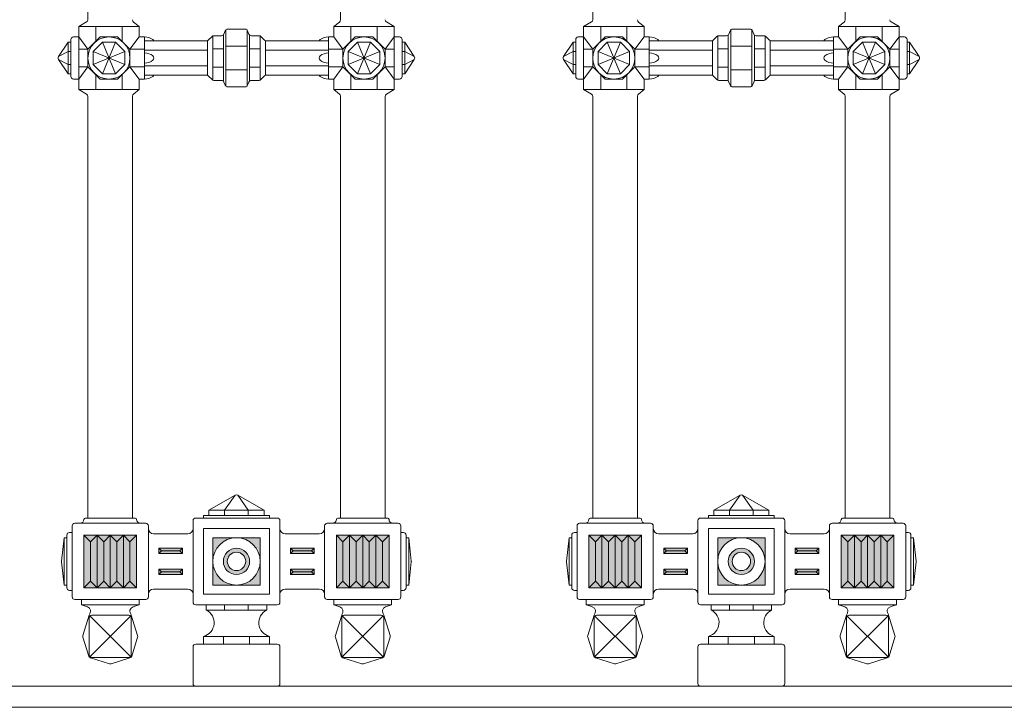
# Model space of a CAD drawing. Units: inches. Extents: x 0 to 84, y -5.9 to 39.5.
# Drawn here: x 37.2 to 60.6, y 2.6 to 19 of the extents above; entities that cross this region are included whole.
import ezdxf

# ---------------------------------------------------------------- set-up
doc = ezdxf.new("R2010")
doc.units = ezdxf.units.IN
doc.header["$MEASUREMENT"] = 0
doc.layers.add('_Main Draw', color=7, linetype='Continuous')
doc.layers.add('Thin Drawing', color=252, linetype='Continuous', lineweight=5)

msp = doc.modelspace()

# ---------------------------------------------------------------- hatches: boundary and pattern name
at = {"layer": 'Thin Drawing', "lineweight": 15}
for points in [[(40, 5.45843), (38.75, 5.45843), (38.75, 6.70843), (40, 6.70843)], [(52, 5.45843), (50.75, 5.45843), (50.75, 6.70843), (52, 6.70843)]]:
    msp.add_hatch(color=256, dxfattribs=at).paths.add_polyline_path(points)
h = msp.add_hatch(color=256, dxfattribs=at)
h.paths.add_polyline_path([(42.375, 5.52093), (42.9375, 5.52093), (42.9375, 6.08343, -0.41421356)])
h.paths.add_polyline_path([(41.8125, 5.52093), (42.375, 5.52093, -0.41421356), (41.8125, 6.08343)])
h.paths.add_polyline_path([(41.8125, 6.08343, -0.41421356), (42.375, 6.64593), (41.8125, 6.64593)])
h.paths.add_polyline_path([(42.9375, 6.08343), (42.9375, 6.64593), (42.375, 6.64593, -0.41421356)])
h = msp.add_hatch(color=256, dxfattribs=at)
h.paths.add_polyline_path([(46, 5.45843), (44.75, 5.45843), (44.75, 6.70843), (46, 6.70843)])
edge = h.paths.add_edge_path(flags=17)
edge.add_line((46, 6.70843), (45.6875, 6.70843))
h = msp.add_hatch(color=256, dxfattribs=at)
h.paths.add_polyline_path([(54.375, 5.52093), (54.9375, 5.52093), (54.9375, 6.08343, -0.41421356)])
h.paths.add_polyline_path([(53.8125, 5.52093), (54.375, 5.52093, -0.41421356), (53.8125, 6.08343)])
h.paths.add_polyline_path([(53.8125, 6.08343, -0.41421356), (54.375, 6.64593), (53.8125, 6.64593)])
h.paths.add_polyline_path([(54.9375, 6.08343), (54.9375, 6.64593), (54.375, 6.64593, -0.41421356)])
h = msp.add_hatch(color=256, dxfattribs=at)
h.paths.add_polyline_path([(58, 5.45843), (56.75, 5.45843), (56.75, 6.70843), (58, 6.70843)])
edge = h.paths.add_edge_path(flags=17)
edge.add_line((58, 6.70843), (57.6875, 6.70843))
h = msp.add_hatch(color=256, dxfattribs=at)
h.paths.add_polyline_path([(43.65625, 5.77093), (44.21875, 5.77093), (44.15625, 5.83343), (43.71875, 5.83343)])
h.paths.add_polyline_path([(43.71875, 5.83343), (44.15625, 5.83343), (44.21875, 5.89593), (43.65625, 5.89593)])
h.paths.add_polyline_path([(43.65625, 5.77093), (43.71875, 5.83343), (43.65625, 5.89593)])
h.paths.add_polyline_path([(44.15625, 5.83343), (44.21875, 5.77093), (44.21875, 5.89593)])
h.paths.add_polyline_path([(43.65625, 6.27093), (44.21875, 6.27093), (44.15625, 6.33343), (43.71875, 6.33343)])
h.paths.add_polyline_path([(43.71875, 6.33343), (44.15625, 6.33343), (44.21875, 6.39593), (43.65625, 6.39593)])
h.paths.add_polyline_path([(44.21875, 6.27093), (44.21875, 6.39593), (44.15625, 6.33343)])
h.paths.add_polyline_path([(43.65625, 6.27093), (43.71875, 6.33343), (43.65625, 6.39593)])
h.paths.add_polyline_path([(41.03125, 6.33343), (41.09375, 6.27093), (41.09375, 6.39593)])
h.paths.add_polyline_path([(40.59375, 6.33343), (41.03125, 6.33343), (41.09375, 6.39593), (40.53125, 6.39593)])
h.paths.add_polyline_path([(40.53125, 6.27093), (41.09375, 6.27093), (41.03125, 6.33343), (40.59375, 6.33343)])
h.paths.add_polyline_path([(40.53125, 6.27093), (40.59375, 6.33343), (40.53125, 6.39593)])
h.paths.add_polyline_path([(40.53125, 5.77093), (40.59375, 5.83343), (40.53125, 5.89593)])
h.paths.add_polyline_path([(40.53125, 5.77093), (41.09375, 5.77093), (41.03125, 5.83343), (40.59375, 5.83343)])
h.paths.add_polyline_path([(40.59375, 5.83343), (41.03125, 5.83343), (41.09375, 5.89593), (40.53125, 5.89593)])
h.paths.add_polyline_path([(41.03125, 5.83343), (41.09375, 5.77093), (41.09375, 5.89593)])
h = msp.add_hatch(color=256, dxfattribs=at)
h.paths.add_polyline_path([(42.6875, 6.08343, 1), (42.0625, 6.08343, 1)])
h.paths.add_polyline_path([(42.15625, 6.08343, -1), (42.59375, 6.08343, -1)], flags=16)
h = msp.add_hatch(color=256, dxfattribs=at)
h.paths.add_polyline_path([(55.65625, 5.77093), (56.21875, 5.77093), (56.15625, 5.83343), (55.71875, 5.83343)])
h.paths.add_polyline_path([(55.71875, 5.83343), (56.15625, 5.83343), (56.21875, 5.89593), (55.65625, 5.89593)])
h.paths.add_polyline_path([(55.65625, 5.77093), (55.71875, 5.83343), (55.65625, 5.89593)])
h.paths.add_polyline_path([(56.15625, 5.83343), (56.21875, 5.77093), (56.21875, 5.89593)])
h.paths.add_polyline_path([(55.65625, 6.27093), (56.21875, 6.27093), (56.15625, 6.33343), (55.71875, 6.33343)])
h.paths.add_polyline_path([(55.71875, 6.33343), (56.15625, 6.33343), (56.21875, 6.39593), (55.65625, 6.39593)])
h.paths.add_polyline_path([(56.21875, 6.27093), (56.21875, 6.39593), (56.15625, 6.33343)])
h.paths.add_polyline_path([(55.65625, 6.27093), (55.71875, 6.33343), (55.65625, 6.39593)])
h.paths.add_polyline_path([(53.03125, 6.33343), (53.09375, 6.27093), (53.09375, 6.39593)])
h.paths.add_polyline_path([(52.59375, 6.33343), (53.03125, 6.33343), (53.09375, 6.39593), (52.53125, 6.39593)])
h.paths.add_polyline_path([(52.53125, 6.27093), (53.09375, 6.27093), (53.03125, 6.33343), (52.59375, 6.33343)])
h.paths.add_polyline_path([(52.53125, 6.27093), (52.59375, 6.33343), (52.53125, 6.39593)])
h.paths.add_polyline_path([(52.53125, 5.77093), (52.59375, 5.83343), (52.53125, 5.89593)])
h.paths.add_polyline_path([(52.53125, 5.77093), (53.09375, 5.77093), (53.03125, 5.83343), (52.59375, 5.83343)])
h.paths.add_polyline_path([(52.59375, 5.83343), (53.03125, 5.83343), (53.09375, 5.89593), (52.53125, 5.89593)])
h.paths.add_polyline_path([(53.03125, 5.83343), (53.09375, 5.77093), (53.09375, 5.89593)])
h = msp.add_hatch(color=256, dxfattribs=at)
h.paths.add_polyline_path([(54.6875, 6.08343, 1), (54.0625, 6.08343, 1)])
h.paths.add_polyline_path([(54.15625, 6.08343, -1), (54.59375, 6.08343, -1)], flags=16)

# ---------------------------------------------------------------- linework, layer by layer
at = {"layer": '_Main Draw', "lineweight": 15}
for p, q in [((38.84375, 18.95721), (38.84375, 26.23968)), ((44.84375, 18.95721), (44.84375, 26.23968)), ((50.84375, 18.95721), (50.84375, 26.23968)), ((56.84375, 18.95721), (56.84375, 26.23968)), ((38.625, 18.80218), (38.81226, 18.90918)), ((38.625, 18.55218), (38.625, 18.80218)), ((38.625, 18.80218), (40.0625, 18.80218)), ((39.03125, 18.44678), (39.03125, 18.80218)), ((39.65625, 18.44678), (39.65625, 18.80218)), ((39.92971, 18.90841), (40.0625, 18.80218)), ((40.0625, 18.55218), (40.0625, 18.80218)), ((42.125, 17.38118), (42.125, 18.72317)), ((42.58269, 18.73968), (42.16731, 18.73968)), ((42.625, 17.38118), (42.625, 18.72317)), ((44.82029, 18.90841), (44.6875, 18.80218)), ((44.6875, 18.55218), (44.6875, 18.80218)), ((46.125, 18.80218), (44.6875, 18.80218)), ((45.09375, 18.44678), (45.09375, 18.80218)), ((45.71875, 18.44678), (45.71875, 18.80218)), ((46.125, 18.80218), (45.93774, 18.90918)), ((46.125, 18.55218), (46.125, 18.80218)), ((50.625, 18.80218), (50.81226, 18.90918)), ((50.625, 18.55218), (50.625, 18.80218)), ((50.625, 18.80218), (52.0625, 18.80218)), ((51.03125, 18.44678), (51.03125, 18.80218)), ((51.65625, 18.44678), (51.65625, 18.80218)), ((51.92971, 18.90841), (52.0625, 18.80218)), ((52.0625, 18.55218), (52.0625, 18.80218)), ((54.125, 17.38118), (54.125, 18.72317)), ((54.58269, 18.73968), (54.16731, 18.73968)), ((54.625, 17.38118), (54.625, 18.72317)), ((56.82029, 18.90841), (56.6875, 18.80218)), ((56.6875, 18.55218), (56.6875, 18.80218)), ((58.125, 18.80218), (56.6875, 18.80218)), ((57.09375, 18.44678), (57.09375, 18.80218)), ((57.71875, 18.44678), (57.71875, 18.80218)), ((58.125, 18.80218), (57.93774, 18.90918)), ((58.125, 18.55218), (58.125, 18.80218)), ((38.4375, 17.61468), (38.4375, 18.48968)), ((38.625, 18.55218), (38.5, 18.55218)), ((38.84375, 18.25928), (38.625, 18.55218)), ((38.625, 17.55218), (38.625, 18.55218)), ((39.84375, 18.25928), (40.0625, 18.55218)), ((40.0625, 18.55218), (40.1875, 18.55218)), ((40.1875, 17.55218), (40.1875, 18.55218)), ((41.70581, 18.47673), (41.79419, 18.56512)), ((41.8125, 17.52654), (41.8125, 18.57781)), ((42.02019, 18.58343), (41.83839, 18.58343)), ((42.0625, 17.50442), (42.0625, 18.59993)), ((42.07822, 18.62271), (42.10928, 18.70039)), ((42.64072, 18.70039), (42.67178, 18.62271)), ((42.6875, 17.50442), (42.6875, 18.59993)), ((42.91161, 18.58343), (42.72981, 18.58343)), ((42.9375, 17.52654), (42.9375, 18.57781)), ((42.95581, 18.56512), (43.04419, 18.47673)), ((44.5625, 17.55218), (44.5625, 18.55218)), ((44.6875, 18.55218), (44.5625, 18.55218)), ((44.90625, 18.25928), (44.6875, 18.55218)), ((45.90625, 18.25928), (46.125, 18.55218)), ((46.125, 18.55218), (46.25, 18.55218)), ((46.125, 17.55218), (46.125, 18.55218)), ((46.3125, 17.61468), (46.3125, 18.48968)), ((50.4375, 17.61468), (50.4375, 18.48968)), ((50.625, 18.55218), (50.5, 18.55218)), ((50.84375, 18.25928), (50.625, 18.55218)), ((50.625, 17.55218), (50.625, 18.55218)), ((51.84375, 18.25928), (52.0625, 18.55218)), ((52.0625, 18.55218), (52.1875, 18.55218)), ((52.1875, 17.55218), (52.1875, 18.55218)), ((53.70581, 18.47673), (53.79419, 18.56512)), ((53.8125, 17.52654), (53.8125, 18.57781)), ((54.02019, 18.58343), (53.83839, 18.58343)), ((54.0625, 17.50442), (54.0625, 18.59993)), ((54.07822, 18.62271), (54.10928, 18.70039)), ((54.64072, 18.70039), (54.67178, 18.62271)), ((54.6875, 17.50442), (54.6875, 18.59993)), ((54.91161, 18.58343), (54.72981, 18.58343)), ((54.9375, 17.52654), (54.9375, 18.57781)), ((54.95581, 18.56512), (55.04419, 18.47673)), ((56.5625, 17.55218), (56.5625, 18.55218)), ((56.6875, 18.55218), (56.5625, 18.55218)), ((56.90625, 18.25928), (56.6875, 18.55218)), ((57.90625, 18.25928), (58.125, 18.55218)), ((58.125, 18.55218), (58.25, 18.55218)), ((58.125, 17.55218), (58.125, 18.55218)), ((58.3125, 17.61468), (58.3125, 18.48968)), ((38.14811, 18.08684), (38.375, 18.42718)), ((38.4375, 18.42718), (38.375, 18.42718)), ((38.375, 17.67718), (38.375, 18.42718)), ((38.84375, 18.25928), (38.625, 18.25928)), ((39.18842, 17.67718), (39.49908, 18.42718)), ((39.18842, 18.42718), (39.49908, 17.67718)), ((39.84375, 17.84507), (39.84375, 18.25928)), ((39.84375, 18.25928), (40.1875, 18.25928)), ((41.66161, 18.45843), (40.1875, 18.45843)), ((41.6875, 17.64031), (41.6875, 18.46404)), ((42.0625, 18.27093), (41.8125, 18.27093)), ((42.625, 18.33343), (42.125, 18.33343)), ((42.9375, 18.27093), (42.6875, 18.27093)), ((43.0625, 17.64031), (43.0625, 18.46404)), ((44.5625, 18.45843), (43.08839, 18.45843)), ((44.90625, 18.25928), (44.5625, 18.25928)), ((44.90625, 17.84507), (44.90625, 18.25928)), ((45.56158, 17.67718), (45.25092, 18.42718)), ((45.56158, 18.42718), (45.25092, 17.67718)), ((45.90625, 18.25928), (46.125, 18.25928)), ((46.3125, 18.42718), (46.375, 18.42718)), ((46.375, 17.67718), (46.375, 18.42718)), ((46.60189, 18.08684), (46.375, 18.42718)), ((50.14811, 18.08684), (50.375, 18.42718)), ((50.4375, 18.42718), (50.375, 18.42718)), ((50.375, 17.67718), (50.375, 18.42718)), ((50.84375, 18.25928), (50.625, 18.25928)), ((51.18842, 17.67718), (51.49908, 18.42718)), ((51.18842, 18.42718), (51.49908, 17.67718)), ((51.84375, 17.84507), (51.84375, 18.25928)), ((51.84375, 18.25928), (52.1875, 18.25928)), ((53.66161, 18.45843), (52.1875, 18.45843)), ((53.6875, 17.64031), (53.6875, 18.46404)), ((54.0625, 18.27093), (53.8125, 18.27093)), ((54.625, 18.33343), (54.125, 18.33343)), ((54.9375, 18.27093), (54.6875, 18.27093)), ((55.0625, 17.64031), (55.0625, 18.46404)), ((56.5625, 18.45843), (55.08839, 18.45843)), ((56.90625, 18.25928), (56.5625, 18.25928)), ((56.90625, 17.84507), (56.90625, 18.25928)), ((57.56158, 17.67718), (57.25092, 18.42718)), ((57.56158, 18.42718), (57.25092, 17.67718)), ((57.90625, 18.25928), (58.125, 18.25928)), ((58.3125, 18.42718), (58.375, 18.42718)), ((58.375, 17.67718), (58.375, 18.42718)), ((58.60189, 18.08684), (58.375, 18.42718)), ((38.375, 18.20751), (38.14811, 18.08684)), ((38.4375, 18.20751), (38.375, 18.20751)), ((39.71875, 18.20751), (38.96875, 17.89685)), ((38.96875, 18.20751), (39.71875, 17.89685)), ((41.6875, 18.23968), (40.1875, 18.23968)), ((44.5625, 18.23968), (43.0625, 18.23968)), ((45.03125, 18.20751), (45.78125, 17.89685)), ((45.78125, 18.20751), (45.03125, 17.89685)), ((46.3125, 18.20751), (46.375, 18.20751)), ((46.375, 18.20751), (46.60189, 18.08684)), ((50.375, 18.20751), (50.14811, 18.08684)), ((50.4375, 18.20751), (50.375, 18.20751)), ((51.71875, 18.20751), (50.96875, 17.89685)), ((50.96875, 18.20751), (51.71875, 17.89685)), ((53.6875, 18.23968), (52.1875, 18.23968)), ((56.5625, 18.23968), (55.0625, 18.23968)), ((57.03125, 18.20751), (57.78125, 17.89685)), ((57.78125, 18.20751), (57.03125, 17.89685)), ((58.3125, 18.20751), (58.375, 18.20751)), ((58.375, 18.20751), (58.60189, 18.08684)), ((38.375, 17.67718), (38.14811, 18.01751)), ((38.375, 17.89685), (38.14811, 18.01751)), ((38.4375, 17.89685), (38.375, 17.89685)), ((38.84375, 17.84507), (38.625, 17.55218)), ((38.84375, 17.84507), (38.625, 17.84507)), ((39.84375, 17.84507), (40.0625, 17.55218)), ((39.84375, 17.84507), (40.1875, 17.84507)), ((41.6875, 17.86468), (40.1875, 17.86468)), ((42.0625, 17.83343), (41.8125, 17.83343)), ((42.9375, 17.83343), (42.6875, 17.83343)), ((44.5625, 17.86468), (43.0625, 17.86468)), ((44.90625, 17.84507), (44.5625, 17.84507)), ((44.90625, 17.84507), (44.6875, 17.55218)), ((45.90625, 17.84507), (46.125, 17.55218)), ((45.90625, 17.84507), (46.125, 17.84507)), ((46.3125, 17.89685), (46.375, 17.89685)), ((46.375, 17.67718), (46.60189, 18.01751)), ((46.375, 17.89685), (46.60189, 18.01751)), ((50.375, 17.67718), (50.14811, 18.01751)), ((50.375, 17.89685), (50.14811, 18.01751)), ((50.4375, 17.89685), (50.375, 17.89685)), ((50.84375, 17.84507), (50.625, 17.55218)), ((50.84375, 17.84507), (50.625, 17.84507)), ((51.84375, 17.84507), (52.0625, 17.55218)), ((51.84375, 17.84507), (52.1875, 17.84507)), ((53.6875, 17.86468), (52.1875, 17.86468)), ((54.0625, 17.83343), (53.8125, 17.83343)), ((54.9375, 17.83343), (54.6875, 17.83343)), ((56.5625, 17.86468), (55.0625, 17.86468)), ((56.90625, 17.84507), (56.5625, 17.84507)), ((56.90625, 17.84507), (56.6875, 17.55218)), ((57.90625, 17.84507), (58.125, 17.55218)), ((57.90625, 17.84507), (58.125, 17.84507)), ((58.3125, 17.89685), (58.375, 17.89685)), ((58.375, 17.67718), (58.60189, 18.01751)), ((58.375, 17.89685), (58.60189, 18.01751)), ((38.4375, 17.67718), (38.375, 17.67718)), ((38.625, 17.55218), (38.5, 17.55218)), ((38.625, 17.30218), (38.625, 17.55218)), ((39.03125, 17.30218), (39.03125, 17.65757)), ((39.65625, 17.30218), (39.65625, 17.65757)), ((40.0625, 17.30218), (40.0625, 17.55218)), ((40.0625, 17.55218), (40.1875, 17.55218)), ((41.66161, 17.64593), (40.1875, 17.64593)), ((41.79419, 17.53923), (41.70581, 17.62762)), ((42.625, 17.77093), (42.125, 17.77093)), ((43.04419, 17.62762), (42.95581, 17.53923)), ((44.5625, 17.64593), (43.08839, 17.64593)), ((44.6875, 17.55218), (44.5625, 17.55218)), ((44.6875, 17.30218), (44.6875, 17.55218)), ((45.09375, 17.30218), (45.09375, 17.65757)), ((45.71875, 17.30218), (45.71875, 17.65757)), ((46.125, 17.30218), (46.125, 17.55218)), ((46.125, 17.55218), (46.25, 17.55218)), ((46.3125, 17.67718), (46.375, 17.67718)), ((50.4375, 17.67718), (50.375, 17.67718)), ((50.625, 17.55218), (50.5, 17.55218)), ((50.625, 17.30218), (50.625, 17.55218)), ((51.03125, 17.30218), (51.03125, 17.65757)), ((51.65625, 17.30218), (51.65625, 17.65757)), ((52.0625, 17.30218), (52.0625, 17.55218)), ((52.0625, 17.55218), (52.1875, 17.55218)), ((53.66161, 17.64593), (52.1875, 17.64593)), ((53.79419, 17.53923), (53.70581, 17.62762)), ((54.625, 17.77093), (54.125, 17.77093)), ((55.04419, 17.62762), (54.95581, 17.53923)), ((56.5625, 17.64593), (55.08839, 17.64593)), ((56.6875, 17.55218), (56.5625, 17.55218)), ((56.6875, 17.30218), (56.6875, 17.55218)), ((57.09375, 17.30218), (57.09375, 17.65757)), ((57.71875, 17.30218), (57.71875, 17.65757)), ((58.125, 17.30218), (58.125, 17.55218)), ((58.125, 17.55218), (58.25, 17.55218)), ((58.3125, 17.67718), (58.375, 17.67718)), ((42.02019, 17.52093), (41.83839, 17.52093)), ((42.10928, 17.40396), (42.07822, 17.48164)), ((42.58269, 17.36468), (42.16731, 17.36468)), ((42.67178, 17.48164), (42.64072, 17.40396)), ((42.91161, 17.52093), (42.72981, 17.52093)), ((54.02019, 17.52093), (53.83839, 17.52093)), ((54.10928, 17.40396), (54.07822, 17.48164)), ((54.58269, 17.36468), (54.16731, 17.36468)), ((54.67178, 17.48164), (54.64072, 17.40396)), ((54.91161, 17.52093), (54.72981, 17.52093)), ((38.625, 17.30218), (40.0625, 17.30218)), ((38.625, 17.30218), (38.81226, 17.19517)), ((38.84375, 17.14091), (38.84375, 7.11468)), ((39.90625, 17.14714), (39.90625, 7.11468)), ((40.0625, 17.30218), (39.92971, 17.19594)), ((46.125, 17.30218), (44.6875, 17.30218)), ((44.6875, 17.30218), (44.82029, 17.19594)), ((44.84375, 17.14714), (44.84375, 7.11468)), ((45.90625, 17.14091), (45.90625, 7.11468)), ((46.125, 17.30218), (45.93774, 17.19517)), ((50.625, 17.30218), (52.0625, 17.30218)), ((50.625, 17.30218), (50.81226, 17.19517)), ((50.84375, 17.14091), (50.84375, 7.11468)), ((51.90625, 17.14714), (51.90625, 7.11468)), ((52.0625, 17.30218), (51.92971, 17.19594)), ((58.125, 17.30218), (56.6875, 17.30218)), ((56.6875, 17.30218), (56.82029, 17.19594)), ((56.84375, 17.14714), (56.84375, 7.11468)), ((57.90625, 17.14091), (57.90625, 7.11468)), ((58.125, 17.30218), (57.93774, 17.19517)), ((42.34423, 7.65591), (41.71875, 7.30218)), ((42.34423, 7.65591), (42.09375, 7.30218)), ((43.03125, 7.30218), (42.40577, 7.65591)), ((42.65625, 7.30218), (42.40577, 7.65591)), ((54.34423, 7.65591), (53.71875, 7.30218)), ((54.34423, 7.65591), (54.09375, 7.30218)), ((55.03125, 7.30218), (54.40577, 7.65591)), ((54.65625, 7.30218), (54.40577, 7.65591)), ((43.03125, 7.30218), (41.71875, 7.30218)), ((41.71875, 7.17718), (41.71875, 7.30218)), ((42.09375, 7.17718), (42.09375, 7.30218)), ((42.65625, 7.17718), (42.65625, 7.30218)), ((43.03125, 7.17718), (43.03125, 7.30218)), ((55.03125, 7.30218), (53.71875, 7.30218)), ((53.71875, 7.17718), (53.71875, 7.30218)), ((54.09375, 7.17718), (54.09375, 7.30218)), ((54.65625, 7.17718), (54.65625, 7.30218)), ((55.03125, 7.17718), (55.03125, 7.30218)), ((38.78125, 7.11468), (39.96875, 7.11468)), ((41.34375, 5.11468), (41.34375, 7.05218)), ((43.34375, 7.11468), (41.40625, 7.11468)), ((43.15625, 7.17718), (41.59375, 7.17718)), ((41.59375, 7.11468), (41.59375, 7.17718)), ((43.15625, 7.11468), (43.15625, 7.17718)), ((43.40625, 6.86468), (43.40625, 7.05218)), ((45.96875, 7.11468), (44.78125, 7.11468)), ((50.78125, 7.11468), (51.96875, 7.11468)), ((53.34375, 5.11468), (53.34375, 7.05218)), ((55.34375, 7.11468), (53.40625, 7.11468)), ((55.15625, 7.17718), (53.59375, 7.17718)), ((53.59375, 7.11468), (53.59375, 7.17718)), ((55.15625, 7.11468), (55.15625, 7.17718)), ((55.40625, 6.86468), (55.40625, 7.05218)), ((57.96875, 7.11468), (56.78125, 7.11468)), ((38.46875, 5.23968), (38.46875, 6.92718)), ((40.21875, 6.98968), (38.53125, 6.98968)), ((38.65625, 6.98968), (40.09375, 6.98968)), ((40.28125, 5.23968), (40.28125, 6.92718)), ((41.59375, 5.30218), (41.59375, 6.86468)), ((43.15625, 6.86468), (41.59375, 6.86468)), ((43.15625, 5.30218), (43.15625, 6.86468)), ((43.40625, 5.30218), (43.40625, 6.86468)), ((44.46875, 6.86468), (44.46875, 6.92718)), ((44.46875, 5.30218), (44.46875, 6.86468)), ((46.21875, 6.98968), (44.53125, 6.98968)), ((46.09375, 6.98968), (44.65625, 6.98968)), ((46.28125, 5.23968), (46.28125, 6.92718)), ((50.46875, 5.23968), (50.46875, 6.92718)), ((52.21875, 6.98968), (50.53125, 6.98968)), ((50.65625, 6.98968), (52.09375, 6.98968)), ((52.28125, 5.23968), (52.28125, 6.92718)), ((53.59375, 5.30218), (53.59375, 6.86468)), ((55.15625, 6.86468), (53.59375, 6.86468)), ((55.15625, 5.30218), (55.15625, 6.86468)), ((55.40625, 5.30218), (55.40625, 6.86468)), ((56.46875, 6.86468), (56.46875, 6.92718)), ((56.46875, 5.30218), (56.46875, 6.86468)), ((58.21875, 6.98968), (56.53125, 6.98968)), ((58.09375, 6.98968), (56.65625, 6.98968)), ((58.28125, 5.23968), (58.28125, 6.92718)), ((38.21952, 6.09033), (38.28125, 6.64593)), ((38.28125, 5.52093), (38.28125, 6.64593)), ((38.28125, 6.64593), (38.34375, 6.64593)), ((38.34375, 5.45843), (38.34375, 6.70843)), ((38.40625, 6.77093), (38.46875, 6.77093)), ((38.75, 5.45843), (38.75, 6.70843)), ((40, 6.70843), (38.75, 6.70843)), ((38.75, 6.70843), (38.90625, 6.55218)), ((39.0625, 6.70843), (38.90625, 6.55218)), ((39.0625, 5.45843), (39.0625, 6.70843)), ((39.0625, 6.70843), (39.21875, 6.55218)), ((39.375, 6.70843), (39.21875, 6.55218)), ((39.375, 5.45843), (39.375, 6.70843)), ((39.375, 6.70843), (39.53125, 6.55218)), ((39.6875, 6.70843), (39.53125, 6.55218)), ((39.6875, 5.45843), (39.6875, 6.70843)), ((39.6875, 6.70843), (39.84375, 6.55218)), ((40, 6.70843), (39.84375, 6.55218)), ((40, 5.45843), (40, 6.70843)), ((40.40625, 6.73968), (41.21875, 6.73968)), ((41.8125, 5.52093), (41.8125, 6.64593)), ((42.9375, 6.64593), (41.8125, 6.64593)), ((42.9375, 5.52093), (42.9375, 6.64593)), ((43.53125, 6.73968), (44.34375, 6.73968)), ((44.75, 5.45843), (44.75, 6.70843)), ((46, 6.70843), (44.75, 6.70843)), ((44.75, 6.70843), (44.90625, 6.55218)), ((45.0625, 6.70843), (44.90625, 6.55218)), ((45.0625, 5.45843), (45.0625, 6.70843)), ((45.0625, 6.70843), (45.21875, 6.55218)), ((45.375, 6.70843), (45.21875, 6.55218)), ((45.375, 5.45843), (45.375, 6.70843)), ((45.375, 6.70843), (45.53125, 6.55218)), ((45.6875, 6.70843), (45.53125, 6.55218)), ((45.6875, 5.45843), (45.6875, 6.70843)), ((46, 6.70843), (45.6875, 6.70843)), ((45.6875, 6.70843), (45.84375, 6.55218)), ((46, 6.70843), (45.84375, 6.55218)), ((46, 5.45843), (46, 6.70843)), ((46.34375, 6.77093), (46.28125, 6.77093)), ((46.40625, 5.45843), (46.40625, 6.70843)), ((46.46875, 6.64593), (46.40625, 6.64593)), ((46.46875, 5.52093), (46.46875, 6.64593)), ((46.53048, 6.09033), (46.46875, 6.64593)), ((50.21952, 6.09033), (50.28125, 6.64593)), ((50.28125, 5.52093), (50.28125, 6.64593)), ((50.28125, 6.64593), (50.34375, 6.64593)), ((50.34375, 5.45843), (50.34375, 6.70843)), ((50.40625, 6.77093), (50.46875, 6.77093)), ((50.75, 5.45843), (50.75, 6.70843)), ((52, 6.70843), (50.75, 6.70843)), ((50.75, 6.70843), (50.90625, 6.55218)), ((51.0625, 6.70843), (50.90625, 6.55218)), ((51.0625, 5.45843), (51.0625, 6.70843)), ((51.0625, 6.70843), (51.21875, 6.55218)), ((51.375, 6.70843), (51.21875, 6.55218)), ((51.375, 5.45843), (51.375, 6.70843)), ((51.375, 6.70843), (51.53125, 6.55218)), ((51.6875, 6.70843), (51.53125, 6.55218)), ((51.6875, 5.45843), (51.6875, 6.70843)), ((51.6875, 6.70843), (51.84375, 6.55218)), ((52, 6.70843), (51.84375, 6.55218)), ((52, 5.45843), (52, 6.70843)), ((52.40625, 6.73968), (53.21875, 6.73968)), ((53.8125, 5.52093), (53.8125, 6.64593)), ((54.9375, 6.64593), (53.8125, 6.64593)), ((54.9375, 5.52093), (54.9375, 6.64593)), ((55.53125, 6.73968), (56.34375, 6.73968)), ((56.75, 5.45843), (56.75, 6.70843)), ((58, 6.70843), (56.75, 6.70843)), ((56.75, 6.70843), (56.90625, 6.55218)), ((57.0625, 6.70843), (56.90625, 6.55218)), ((57.0625, 5.45843), (57.0625, 6.70843)), ((57.0625, 6.70843), (57.21875, 6.55218)), ((57.375, 6.70843), (57.21875, 6.55218)), ((57.375, 5.45843), (57.375, 6.70843)), ((57.375, 6.70843), (57.53125, 6.55218)), ((57.6875, 6.70843), (57.53125, 6.55218)), ((57.6875, 5.45843), (57.6875, 6.70843)), ((58, 6.70843), (57.6875, 6.70843)), ((57.6875, 6.70843), (57.84375, 6.55218)), ((58, 6.70843), (57.84375, 6.55218)), ((58, 5.45843), (58, 6.70843)), ((58.34375, 6.77093), (58.28125, 6.77093)), ((58.40625, 5.45843), (58.40625, 6.70843)), ((58.46875, 6.64593), (58.40625, 6.64593)), ((58.46875, 5.52093), (58.46875, 6.64593)), ((58.53048, 6.09033), (58.46875, 6.64593)), ((38.90625, 6.55218), (38.90625, 5.61468)), ((39.21875, 6.55218), (39.21875, 5.61468)), ((39.53125, 6.55218), (39.53125, 5.61468)), ((39.84375, 6.55218), (39.84375, 5.61468)), ((40.53125, 6.27093), (40.53125, 6.39593)), ((41.09375, 6.39593), (40.53125, 6.39593)), ((40.53125, 6.39593), (40.59375, 6.33343)), ((40.53125, 6.27093), (40.59375, 6.33343)), ((41.03125, 6.33343), (40.59375, 6.33343)), ((41.09375, 6.39593), (41.03125, 6.33343)), ((41.09375, 6.27093), (41.03125, 6.33343)), ((41.09375, 6.27093), (41.09375, 6.39593)), ((43.65625, 6.27093), (43.65625, 6.39593)), ((44.21875, 6.39593), (43.65625, 6.39593)), ((43.65625, 6.39593), (43.71875, 6.33343)), ((43.65625, 6.27093), (43.71875, 6.33343)), ((44.15625, 6.33343), (43.71875, 6.33343)), ((44.21875, 6.39593), (44.15625, 6.33343)), ((44.21875, 6.27093), (44.15625, 6.33343)), ((44.21875, 6.27093), (44.21875, 6.39593)), ((44.90625, 6.55218), (44.90625, 5.61468)), ((45.21875, 6.55218), (45.21875, 5.61468)), ((45.53125, 6.55218), (45.53125, 5.61468)), ((45.84375, 6.55218), (45.84375, 5.61468)), ((50.90625, 6.55218), (50.90625, 5.61468)), ((51.21875, 6.55218), (51.21875, 5.61468)), ((51.53125, 6.55218), (51.53125, 5.61468)), ((51.84375, 6.55218), (51.84375, 5.61468)), ((52.53125, 6.27093), (52.53125, 6.39593)), ((53.09375, 6.39593), (52.53125, 6.39593)), ((52.53125, 6.39593), (52.59375, 6.33343)), ((52.53125, 6.27093), (52.59375, 6.33343)), ((53.03125, 6.33343), (52.59375, 6.33343)), ((53.09375, 6.39593), (53.03125, 6.33343)), ((53.09375, 6.27093), (53.03125, 6.33343)), ((53.09375, 6.27093), (53.09375, 6.39593)), ((55.65625, 6.27093), (55.65625, 6.39593)), ((56.21875, 6.39593), (55.65625, 6.39593)), ((55.65625, 6.39593), (55.71875, 6.33343)), ((55.65625, 6.27093), (55.71875, 6.33343)), ((56.15625, 6.33343), (55.71875, 6.33343)), ((56.21875, 6.39593), (56.15625, 6.33343)), ((56.21875, 6.27093), (56.15625, 6.33343)), ((56.21875, 6.27093), (56.21875, 6.39593)), ((56.90625, 6.55218), (56.90625, 5.61468)), ((57.21875, 6.55218), (57.21875, 5.61468)), ((57.53125, 6.55218), (57.53125, 5.61468)), ((57.84375, 6.55218), (57.84375, 5.61468)), ((41.09375, 6.27093), (40.53125, 6.27093)), ((44.21875, 6.27093), (43.65625, 6.27093)), ((53.09375, 6.27093), (52.53125, 6.27093)), ((56.21875, 6.27093), (55.65625, 6.27093)), ((38.28125, 5.52093), (38.21952, 6.07652)), ((40.53125, 5.77093), (40.53125, 5.89593)), ((41.09375, 5.89593), (40.53125, 5.89593)), ((40.53125, 5.89593), (40.59375, 5.83343)), ((41.09375, 5.89593), (41.03125, 5.83343)), ((41.09375, 5.77093), (41.09375, 5.89593)), ((43.65625, 5.77093), (43.65625, 5.89593)), ((44.21875, 5.89593), (43.65625, 5.89593)), ((43.65625, 5.89593), (43.71875, 5.83343)), ((44.21875, 5.89593), (44.15625, 5.83343)), ((44.21875, 5.77093), (44.21875, 5.89593)), ((46.46875, 5.52093), (46.53048, 6.07652)), ((50.28125, 5.52093), (50.21952, 6.07652)), ((52.53125, 5.77093), (52.53125, 5.89593)), ((53.09375, 5.89593), (52.53125, 5.89593)), ((52.53125, 5.89593), (52.59375, 5.83343)), ((53.09375, 5.89593), (53.03125, 5.83343)), ((53.09375, 5.77093), (53.09375, 5.89593)), ((55.65625, 5.77093), (55.65625, 5.89593)), ((56.21875, 5.89593), (55.65625, 5.89593)), ((55.65625, 5.89593), (55.71875, 5.83343)), ((56.21875, 5.89593), (56.15625, 5.83343)), ((56.21875, 5.77093), (56.21875, 5.89593)), ((58.46875, 5.52093), (58.53048, 6.07652)), ((40.53125, 5.77093), (40.59375, 5.83343)), ((41.09375, 5.77093), (40.53125, 5.77093)), ((41.03125, 5.83343), (40.59375, 5.83343)), ((41.09375, 5.77093), (41.03125, 5.83343)), ((43.65625, 5.77093), (43.71875, 5.83343)), ((44.21875, 5.77093), (43.65625, 5.77093)), ((44.15625, 5.83343), (43.71875, 5.83343)), ((44.21875, 5.77093), (44.15625, 5.83343)), ((52.53125, 5.77093), (52.59375, 5.83343)), ((53.09375, 5.77093), (52.53125, 5.77093)), ((53.03125, 5.83343), (52.59375, 5.83343)), ((53.09375, 5.77093), (53.03125, 5.83343)), ((55.65625, 5.77093), (55.71875, 5.83343)), ((56.21875, 5.77093), (55.65625, 5.77093)), ((56.15625, 5.83343), (55.71875, 5.83343)), ((56.21875, 5.77093), (56.15625, 5.83343)), ((38.28125, 5.52093), (38.34375, 5.52093)), ((38.40625, 5.39593), (38.46875, 5.39593)), ((38.75, 5.45843), (38.90625, 5.61468)), ((40, 5.45843), (38.75, 5.45843)), ((39.0625, 5.45843), (38.90625, 5.61468)), ((39.0625, 5.45843), (39.21875, 5.61468)), ((39.375, 5.45843), (39.21875, 5.61468)), ((39.375, 5.45843), (39.53125, 5.61468)), ((39.6875, 5.45843), (39.53125, 5.61468)), ((39.6875, 5.45843), (39.84375, 5.61468)), ((40, 5.45843), (39.84375, 5.61468)), ((40.40625, 5.42718), (41.21875, 5.42718)), ((42.9375, 5.52093), (41.8125, 5.52093)), ((43.53125, 5.42718), (44.34375, 5.42718)), ((44.75, 5.45843), (44.90625, 5.61468)), ((46, 5.45843), (44.75, 5.45843)), ((45.0625, 5.45843), (44.90625, 5.61468)), ((45.0625, 5.45843), (45.21875, 5.61468)), ((45.375, 5.45843), (45.21875, 5.61468)), ((45.375, 5.45843), (45.53125, 5.61468)), ((45.6875, 5.45843), (45.53125, 5.61468)), ((45.6875, 5.45843), (45.84375, 5.61468)), ((46, 5.45843), (45.84375, 5.61468)), ((46.34375, 5.39593), (46.28125, 5.39593)), ((46.46875, 5.52093), (46.40625, 5.52093)), ((50.28125, 5.52093), (50.34375, 5.52093)), ((50.40625, 5.39593), (50.46875, 5.39593)), ((50.75, 5.45843), (50.90625, 5.61468)), ((52, 5.45843), (50.75, 5.45843)), ((51.0625, 5.45843), (50.90625, 5.61468)), ((51.0625, 5.45843), (51.21875, 5.61468)), ((51.375, 5.45843), (51.21875, 5.61468)), ((51.375, 5.45843), (51.53125, 5.61468)), ((51.6875, 5.45843), (51.53125, 5.61468)), ((51.6875, 5.45843), (51.84375, 5.61468)), ((52, 5.45843), (51.84375, 5.61468)), ((52.40625, 5.42718), (53.21875, 5.42718)), ((54.9375, 5.52093), (53.8125, 5.52093)), ((55.53125, 5.42718), (56.34375, 5.42718)), ((56.75, 5.45843), (56.90625, 5.61468)), ((58, 5.45843), (56.75, 5.45843)), ((57.0625, 5.45843), (56.90625, 5.61468)), ((57.0625, 5.45843), (57.21875, 5.61468)), ((57.375, 5.45843), (57.21875, 5.61468)), ((57.375, 5.45843), (57.53125, 5.61468)), ((57.6875, 5.45843), (57.53125, 5.61468)), ((57.6875, 5.45843), (57.84375, 5.61468)), ((58, 5.45843), (57.84375, 5.61468)), ((58.34375, 5.39593), (58.28125, 5.39593)), ((58.46875, 5.52093), (58.40625, 5.52093)), ((40.21875, 5.17718), (38.53125, 5.17718)), ((38.6875, 5.05218), (38.6875, 5.17718)), ((40.0625, 5.05218), (40.0625, 5.17718)), ((43.15625, 5.30218), (41.59375, 5.30218)), ((43.40625, 5.11468), (43.40625, 5.30218)), ((44.46875, 5.23968), (44.46875, 5.30218)), ((46.21875, 5.17718), (44.53125, 5.17718)), ((44.6875, 5.05218), (44.6875, 5.17718)), ((46.0625, 5.05218), (46.0625, 5.17718)), ((52.21875, 5.17718), (50.53125, 5.17718)), ((50.6875, 5.05218), (50.6875, 5.17718)), ((52.0625, 5.05218), (52.0625, 5.17718)), ((55.15625, 5.30218), (53.59375, 5.30218)), ((55.40625, 5.11468), (55.40625, 5.30218)), ((56.46875, 5.23968), (56.46875, 5.30218)), ((58.21875, 5.17718), (56.53125, 5.17718)), ((56.6875, 5.05218), (56.6875, 5.17718)), ((58.0625, 5.05218), (58.0625, 5.17718)), ((40.0625, 5.05218), (38.6875, 5.05218)), ((43.34375, 5.05218), (41.40625, 5.05218)), ((41.65625, 4.92718), (41.65625, 5.05218)), ((43.09375, 4.92718), (41.65625, 4.92718)), ((42.09375, 4.92718), (42.09375, 5.05218)), ((42.65625, 4.92718), (42.65625, 5.05218)), ((43.09375, 4.92718), (43.09375, 5.05218)), ((46.0625, 5.05218), (44.6875, 5.05218)), ((52.0625, 5.05218), (50.6875, 5.05218)), ((55.34375, 5.05218), (53.40625, 5.05218)), ((53.65625, 4.92718), (53.65625, 5.05218)), ((55.09375, 4.92718), (53.65625, 4.92718)), ((54.09375, 4.92718), (54.09375, 5.05218)), ((54.65625, 4.92718), (54.65625, 5.05218)), ((55.09375, 4.92718), (55.09375, 5.05218)), ((58.0625, 5.05218), (56.6875, 5.05218)), ((38.72458, 4.32082), (38.875, 4.80218)), ((38.875, 3.86468), (38.875, 4.73968)), ((39.85669, 3.82048), (38.89331, 4.78387)), ((39.85669, 4.78387), (38.89331, 3.82048)), ((39.8125, 4.80218), (38.9375, 4.80218)), ((39.875, 4.80218), (40.02542, 4.32082)), ((39.875, 3.86468), (39.875, 4.73968)), ((44.72458, 4.32082), (44.875, 4.80218)), ((44.875, 3.86468), (44.875, 4.73968)), ((45.85669, 3.82048), (44.89331, 4.78387)), ((45.85669, 4.78387), (44.89331, 3.82048)), ((45.8125, 4.80218), (44.9375, 4.80218)), ((45.875, 4.80218), (46.02542, 4.32082)), ((45.875, 3.86468), (45.875, 4.73968)), ((50.72458, 4.32082), (50.875, 4.80218)), ((50.875, 3.86468), (50.875, 4.73968)), ((51.85669, 3.82048), (50.89331, 4.78387)), ((51.85669, 4.78387), (50.89331, 3.82048)), ((51.8125, 4.80218), (50.9375, 4.80218)), ((51.875, 4.80218), (52.02542, 4.32082)), ((51.875, 3.86468), (51.875, 4.73968)), ((56.72458, 4.32082), (56.875, 4.80218)), ((56.875, 3.86468), (56.875, 4.73968)), ((57.85669, 3.82048), (56.89331, 4.78387)), ((57.85669, 4.78387), (56.89331, 3.82048)), ((57.8125, 4.80218), (56.9375, 4.80218)), ((57.875, 4.80218), (58.02542, 4.32082)), ((57.875, 3.86468), (57.875, 4.73968)), ((38.86524, 3.83342), (38.72458, 4.28353)), ((40.02542, 4.28353), (39.88477, 3.83342)), ((43.15625, 4.30218), (41.59375, 4.30218)), ((41.59375, 4.11468), (41.59375, 4.30218)), ((42.0625, 4.11468), (42.0625, 4.30218)), ((42.6875, 4.11468), (42.6875, 4.30218)), ((43.15625, 4.11468), (43.15625, 4.30218)), ((44.86524, 3.83342), (44.72458, 4.28353)), ((46.02542, 4.28353), (45.88477, 3.83342)), ((50.86524, 3.83342), (50.72458, 4.28353)), ((52.02542, 4.28353), (51.88477, 3.83342)), ((55.15625, 4.30218), (53.59375, 4.30218)), ((53.59375, 4.11468), (53.59375, 4.30218)), ((54.0625, 4.11468), (54.0625, 4.30218)), ((54.6875, 4.11468), (54.6875, 4.30218)), ((55.15625, 4.11468), (55.15625, 4.30218)), ((56.86524, 3.83342), (56.72458, 4.28353)), ((58.02542, 4.28353), (57.88477, 3.83342)), ((41.34375, 3.17718), (41.34375, 4.05218)), ((43.34375, 4.11468), (41.40625, 4.11468)), ((43.40625, 3.17718), (43.40625, 4.05218)), ((53.34375, 3.17718), (53.34375, 4.05218)), ((55.34375, 4.11468), (53.40625, 4.11468)), ((55.40625, 3.17718), (55.40625, 4.05218)), ((39.35636, 3.65175), (38.90625, 3.79241)), ((39.8125, 3.80218), (38.9375, 3.80218)), ((39.84375, 3.79241), (39.39364, 3.65175)), ((45.35636, 3.65175), (44.90625, 3.79241)), ((45.8125, 3.80218), (44.9375, 3.80218)), ((45.84375, 3.79241), (45.39364, 3.65175)), ((51.35636, 3.65175), (50.90625, 3.79241)), ((51.8125, 3.80218), (50.9375, 3.80218)), ((51.84375, 3.79241), (51.39364, 3.65175)), ((57.35636, 3.65175), (56.90625, 3.79241)), ((57.8125, 3.80218), (56.9375, 3.80218)), ((57.84375, 3.79241), (57.39364, 3.65175)), ((0.75, 3.11468), (72.75, 3.11468)), ((43.34375, 3.11468), (41.40625, 3.11468)), ((55.34375, 3.11468), (53.40625, 3.11468)), ((0.75, 2.61468), (72.75, 2.61468))]:
    msp.add_line(p, q, dxfattribs=at)
for points in [[(39.84375, 17.84507), (39.55086, 17.55218), (39.13664, 17.55218), (38.84375, 17.84507), (38.84375, 18.25928), (39.13664, 18.55218), (39.55086, 18.55218), (39.84375, 18.25928)], [(44.90625, 17.84507), (45.19914, 17.55218), (45.61336, 17.55218), (45.90625, 17.84507), (45.90625, 18.25928), (45.61336, 18.55218), (45.19914, 18.55218), (44.90625, 18.25928)], [(51.84375, 17.84507), (51.55086, 17.55218), (51.13664, 17.55218), (50.84375, 17.84507), (50.84375, 18.25928), (51.13664, 18.55218), (51.55086, 18.55218), (51.84375, 18.25928)], [(56.90625, 17.84507), (57.19914, 17.55218), (57.61336, 17.55218), (57.90625, 17.84507), (57.90625, 18.25928), (57.61336, 18.55218), (57.19914, 18.55218), (56.90625, 18.25928)]]:
    msp.add_lwpolyline(points, dxfattribs=at)
for points in [[(39.18842, 17.67718), (38.96875, 17.89685), (38.96875, 18.20751), (39.18842, 18.42718), (39.49908, 18.42718), (39.71875, 18.20751), (39.71875, 17.89685), (39.49908, 17.67718)], [(45.56158, 17.67718), (45.78125, 17.89685), (45.78125, 18.20751), (45.56158, 18.42718), (45.25092, 18.42718), (45.03125, 18.20751), (45.03125, 17.89685), (45.25092, 17.67718)], [(51.18842, 17.67718), (50.96875, 17.89685), (50.96875, 18.20751), (51.18842, 18.42718), (51.49908, 18.42718), (51.71875, 18.20751), (51.71875, 17.89685), (51.49908, 17.67718)], [(57.56158, 17.67718), (57.78125, 17.89685), (57.78125, 18.20751), (57.56158, 18.42718), (57.25092, 18.42718), (57.03125, 18.20751), (57.03125, 17.89685), (57.25092, 17.67718)]]:
    msp.add_lwpolyline(points, close=True, dxfattribs=at)
for centre, radius in [((39.34375, 18.05218), 0.5), ((45.40625, 18.05218), 0.5), ((51.34375, 18.05218), 0.5), ((57.40625, 18.05218), 0.5), ((42.375, 6.08343), 0.5625), ((54.375, 6.08343), 0.5625), ((42.375, 6.08343), 0.3125), ((54.375, 6.08343), 0.3125), ((42.375, 6.08343), 0.21875), ((54.375, 6.08343), 0.21875)]:
    msp.add_circle(centre, radius, dxfattribs=at)
for centre, radius, start, end in [((38.78125, 18.96345), 0.0625, 299.744881, 0), ((39.96875, 18.95721), 0.0625, 180, 231.340192), ((44.78125, 18.95721), 0.0625, 308.659808, 0), ((45.96875, 18.96345), 0.0625, 180, 240.255119), ((50.78125, 18.96345), 0.0625, 299.744881, 0), ((51.96875, 18.95721), 0.0625, 180, 231.340192), ((56.78125, 18.95721), 0.0625, 308.659808, 0), ((57.96875, 18.96345), 0.0625, 180, 240.255119), ((42.16731, 18.67718), 0.0625, 90, 158.198591), ((42.58269, 18.67718), 0.0625, 21.801409, 90), ((54.16731, 18.67718), 0.0625, 90, 158.198591), ((54.58269, 18.67718), 0.0625, 21.801409, 90), ((38.5, 18.48968), 0.0625, 90, 180), ((40.17942, 18.15191), 0.40035, 58.483392, 88.843103), ((40.36373, 18.45156), 0.04856, 8.133855, 59.054027), ((41.83839, 18.52093), 0.0625, 90, 135), ((42.02019, 18.64593), 0.0625, 270, 338.198591), ((42.72981, 18.64593), 0.0625, 201.801409, 270), ((42.91161, 18.52093), 0.0625, 45, 90), ((44.38627, 18.45156), 0.04856, 120.945973, 171.866145), ((44.57058, 18.15191), 0.40035, 91.156897, 121.516608), ((46.25, 18.48968), 0.0625, 0, 90), ((50.5, 18.48968), 0.0625, 90, 180), ((52.17942, 18.15191), 0.40035, 58.483392, 88.843103), ((52.36373, 18.45156), 0.04856, 8.133855, 59.054027), ((53.83839, 18.52093), 0.0625, 90, 135), ((54.02019, 18.64593), 0.0625, 270, 338.198591), ((54.72981, 18.64593), 0.0625, 201.801409, 270), ((54.91161, 18.52093), 0.0625, 45, 90), ((56.38627, 18.45156), 0.04856, 120.945973, 171.866145), ((56.57058, 18.15191), 0.40035, 91.156897, 121.516608), ((58.25, 18.48968), 0.0625, 0, 90), ((41.66161, 18.52093), 0.0625, 270, 315), ((43.08839, 18.52093), 0.0625, 225, 270), ((53.66161, 18.52093), 0.0625, 270, 315), ((55.08839, 18.52093), 0.0625, 225, 270), ((38.20012, 18.05218), 0.0625, 146.309932, 213.690068), ((40.17223, 17.83415), 0.34337, 50.920172, 87.451954), ((40.3493, 18.05218), 0.0625, 309.079828, 50.920172), ((44.4007, 18.05218), 0.0625, 129.079828, 230.920172), ((44.57777, 17.83415), 0.34337, 92.548046, 129.079828), ((46.54988, 18.05218), 0.0625, 326.309932, 33.690068), ((50.20012, 18.05218), 0.0625, 146.309932, 213.690068), ((52.17223, 17.83415), 0.34337, 50.920172, 87.451954), ((52.3493, 18.05218), 0.0625, 309.079828, 50.920172), ((56.4007, 18.05218), 0.0625, 129.079828, 230.920172), ((56.57777, 17.83415), 0.34337, 92.548046, 129.079828), ((58.54988, 18.05218), 0.0625, 326.309932, 33.690068), ((40.17223, 18.27021), 0.34337, 272.548046, 309.079828), ((44.57777, 18.27021), 0.34337, 230.920172, 267.451954), ((52.17223, 18.27021), 0.34337, 272.548046, 309.079828), ((56.57777, 18.27021), 0.34337, 230.920172, 267.451954), ((38.5, 17.61468), 0.0625, 180, 270), ((40.17942, 17.95244), 0.40035, 271.156897, 301.516608), ((40.36373, 17.6528), 0.04856, 300.945973, 351.866145), ((41.66161, 17.58343), 0.0625, 45, 90), ((43.08839, 17.58343), 0.0625, 90, 135), ((44.38627, 17.6528), 0.04856, 188.133855, 239.054027), ((44.57058, 17.95244), 0.40035, 238.483392, 268.843103), ((46.25, 17.61468), 0.0625, 270, 0), ((50.5, 17.61468), 0.0625, 180, 270), ((52.17942, 17.95244), 0.40035, 271.156897, 301.516608), ((52.36373, 17.6528), 0.04856, 300.945973, 351.866145), ((53.66161, 17.58343), 0.0625, 45, 90), ((55.08839, 17.58343), 0.0625, 90, 135), ((56.38627, 17.6528), 0.04856, 188.133855, 239.054027), ((56.57058, 17.95244), 0.40035, 238.483392, 268.843103), ((58.25, 17.61468), 0.0625, 270, 0), ((41.83839, 17.58343), 0.0625, 225, 270), ((42.02019, 17.45843), 0.0625, 21.801409, 90), ((42.16731, 17.42718), 0.0625, 201.801409, 270), ((42.58269, 17.42718), 0.0625, 270, 338.198591), ((42.72981, 17.45843), 0.0625, 90, 158.198591), ((42.91161, 17.58343), 0.0625, 270, 315), ((53.83839, 17.58343), 0.0625, 225, 270), ((54.02019, 17.45843), 0.0625, 21.801409, 90), ((54.16731, 17.42718), 0.0625, 201.801409, 270), ((54.58269, 17.42718), 0.0625, 270, 338.198591), ((54.72981, 17.45843), 0.0625, 90, 158.198591), ((54.91161, 17.58343), 0.0625, 270, 315), ((38.78125, 17.14091), 0.0625, 0, 60.255119), ((39.96875, 17.14714), 0.0625, 128.659808, 180), ((44.78125, 17.14714), 0.0625, 0, 51.340192), ((45.96875, 17.14091), 0.0625, 119.744881, 180), ((50.78125, 17.14091), 0.0625, 0, 60.255119), ((51.96875, 17.14714), 0.0625, 128.659808, 180), ((56.78125, 17.14714), 0.0625, 0, 51.340192), ((57.96875, 17.14091), 0.0625, 119.744881, 180), ((42.375, 7.60151), 0.0625, 60.510266, 119.489734), ((54.375, 7.60151), 0.0625, 60.510266, 119.489734), ((38.65625, 7.08343), 0.09375, 270, 0), ((38.78125, 7.08343), 0.03125, 90, 180), ((39.96875, 7.08343), 0.03125, 0, 90), ((40.09375, 7.08343), 0.09375, 180, 270), ((41.40625, 7.05218), 0.0625, 90, 180), ((43.34375, 7.05218), 0.0625, 0, 90), ((44.65625, 7.08343), 0.09375, 270, 0), ((44.78125, 7.08343), 0.03125, 90, 180), ((45.96875, 7.08343), 0.03125, 0, 90), ((46.09375, 7.08343), 0.09375, 180, 270), ((50.65625, 7.08343), 0.09375, 270, 0), ((50.78125, 7.08343), 0.03125, 90, 180), ((51.96875, 7.08343), 0.03125, 0, 90), ((52.09375, 7.08343), 0.09375, 180, 270), ((53.40625, 7.05218), 0.0625, 90, 180), ((55.34375, 7.05218), 0.0625, 0, 90), ((56.65625, 7.08343), 0.09375, 270, 0), ((56.78125, 7.08343), 0.03125, 90, 180), ((57.96875, 7.08343), 0.03125, 0, 90), ((58.09375, 7.08343), 0.09375, 180, 270), ((38.53125, 6.92718), 0.0625, 90, 180), ((40.21875, 6.92718), 0.0625, 0, 90), ((40.40625, 6.86468), 0.125, 180, 270), ((41.21875, 6.86468), 0.125, 270, 0), ((43.53125, 6.86468), 0.125, 180, 270), ((44.34375, 6.86468), 0.125, 270, 0), ((44.53125, 6.92718), 0.0625, 90, 180), ((46.21875, 6.92718), 0.0625, 0, 90), ((50.53125, 6.92718), 0.0625, 90, 180), ((52.21875, 6.92718), 0.0625, 0, 90), ((52.40625, 6.86468), 0.125, 180, 270), ((53.21875, 6.86468), 0.125, 270, 0), ((55.53125, 6.86468), 0.125, 180, 270), ((56.34375, 6.86468), 0.125, 270, 0), ((56.53125, 6.92718), 0.0625, 90, 180), ((58.21875, 6.92718), 0.0625, 0, 90), ((38.40625, 6.70843), 0.0625, 90, 180), ((46.34375, 6.70843), 0.0625, 0, 90), ((50.40625, 6.70843), 0.0625, 90, 180), ((58.34375, 6.70843), 0.0625, 0, 90), ((38.28163, 6.08343), 0.0625, 173.659808, 186.340192), ((46.46837, 6.08343), 0.0625, 353.659808, 6.340192), ((50.28163, 6.08343), 0.0625, 173.659808, 186.340192), ((58.46837, 6.08343), 0.0625, 353.659808, 6.340192), ((38.40625, 5.45843), 0.0625, 180, 270), ((40.40625, 5.30218), 0.125, 90, 180), ((41.21875, 5.30218), 0.125, 0, 90), ((43.53125, 5.30218), 0.125, 90, 180), ((44.34375, 5.30218), 0.125, 0, 90), ((46.34375, 5.45843), 0.0625, 270, 0), ((50.40625, 5.45843), 0.0625, 180, 270), ((52.40625, 5.30218), 0.125, 90, 180), ((53.21875, 5.30218), 0.125, 0, 90), ((55.53125, 5.30218), 0.125, 90, 180), ((56.34375, 5.30218), 0.125, 0, 90), ((58.34375, 5.45843), 0.0625, 270, 0), ((38.53125, 5.23968), 0.0625, 180, 270), ((40.21875, 5.23968), 0.0625, 270, 0), ((44.53125, 5.23968), 0.0625, 180, 270), ((46.21875, 5.23968), 0.0625, 270, 0), ((50.53125, 5.23968), 0.0625, 180, 270), ((52.21875, 5.23968), 0.0625, 270, 0), ((56.53125, 5.23968), 0.0625, 180, 270), ((58.21875, 5.23968), 0.0625, 270, 0), ((41.40625, 5.11468), 0.0625, 180, 270), ((41.50893, 4.62628), 0.33502, 284.665842, 63.912972), ((43.24107, 4.62628), 0.33502, 116.087028, 255.334158), ((43.34375, 5.11468), 0.0625, 270, 0), ((53.40625, 5.11468), 0.0625, 180, 270), ((53.50893, 4.62628), 0.33502, 284.665842, 63.912972), ((55.24107, 4.62628), 0.33502, 116.087028, 255.334158), ((55.34375, 5.11468), 0.0625, 270, 0), ((38.9375, 4.73968), 0.0625, 90, 180), ((39.8125, 4.73968), 0.0625, 0, 90), ((44.9375, 4.73968), 0.0625, 90, 180), ((45.8125, 4.73968), 0.0625, 0, 90), ((50.9375, 4.73968), 0.0625, 90, 180), ((51.8125, 4.73968), 0.0625, 0, 90), ((56.9375, 4.73968), 0.0625, 90, 180), ((57.8125, 4.73968), 0.0625, 0, 90), ((38.78423, 4.30218), 0.0625, 162.645975, 197.354025), ((39.96577, 4.30218), 0.0625, 342.645975, 17.354025), ((44.78423, 4.30218), 0.0625, 162.645975, 197.354025), ((45.96577, 4.30218), 0.0625, 342.645975, 17.354025), ((50.78423, 4.30218), 0.0625, 162.645975, 197.354025), ((51.96577, 4.30218), 0.0625, 342.645975, 17.354025), ((56.78423, 4.30218), 0.0625, 162.645975, 197.354025), ((57.96577, 4.30218), 0.0625, 342.645975, 17.354025), ((41.40625, 4.05218), 0.0625, 90, 180), ((43.34375, 4.05218), 0.0625, 0, 90), ((53.40625, 4.05218), 0.0625, 90, 180), ((55.34375, 4.05218), 0.0625, 0, 90), ((38.92489, 3.85207), 0.0625, 197.354025, 252.645975), ((38.9375, 3.86468), 0.0625, 180, 270), ((39.8125, 3.86468), 0.0625, 270, 0), ((39.82511, 3.85207), 0.0625, 287.354025, 342.645975), ((44.92489, 3.85207), 0.0625, 197.354025, 252.645975), ((44.9375, 3.86468), 0.0625, 180, 270), ((45.8125, 3.86468), 0.0625, 270, 0), ((45.82511, 3.85207), 0.0625, 287.354025, 342.645975), ((50.92489, 3.85207), 0.0625, 197.354025, 252.645975), ((50.9375, 3.86468), 0.0625, 180, 270), ((51.8125, 3.86468), 0.0625, 270, 0), ((51.82511, 3.85207), 0.0625, 287.354025, 342.645975), ((56.92489, 3.85207), 0.0625, 197.354025, 252.645975), ((56.9375, 3.86468), 0.0625, 180, 270), ((57.8125, 3.86468), 0.0625, 270, 0), ((57.82511, 3.85207), 0.0625, 287.354025, 342.645975), ((39.375, 3.71141), 0.0625, 252.645975, 287.354025), ((45.375, 3.71141), 0.0625, 252.645975, 287.354025), ((51.375, 3.71141), 0.0625, 252.645975, 287.354025), ((57.375, 3.71141), 0.0625, 252.645975, 287.354025), ((41.40625, 3.17718), 0.0625, 180, 270), ((43.34375, 3.17718), 0.0625, 270, 0), ((53.40625, 3.17718), 0.0625, 180, 270), ((55.34375, 3.17718), 0.0625, 270, 0)]:
    msp.add_arc(centre, radius, start, end, dxfattribs=at)
for points in [[(38.6875, 5.05218), (38.90625, 4.92718), (38.875, 4.80218)], [(40.0625, 5.05218), (39.84375, 4.92718), (39.875, 4.80218)], [(44.6875, 5.05218), (44.90625, 4.92718), (44.875, 4.80218)], [(46.0625, 5.05218), (45.84375, 4.92718), (45.875, 4.80218)], [(50.6875, 5.05218), (50.90625, 4.92718), (50.875, 4.80218)], [(52.0625, 5.05218), (51.84375, 4.92718), (51.875, 4.80218)], [(56.6875, 5.05218), (56.90625, 4.92718), (56.875, 4.80218)], [(58.0625, 5.05218), (57.84375, 4.92718), (57.875, 4.80218)]]:
    msp.add_spline(points, degree=3, dxfattribs=at)

doc.saveas('drawing.dxf')
